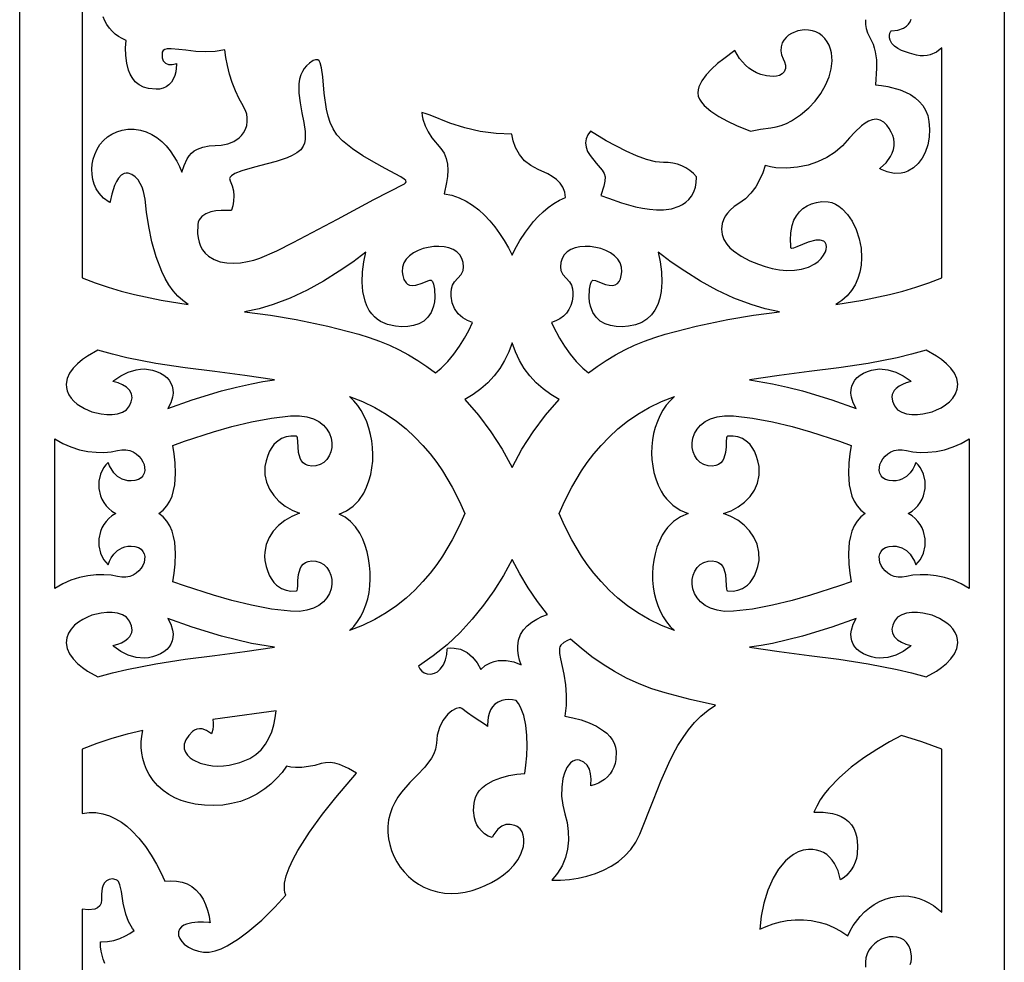
# Model space of a CAD drawing. Extents: x 3 to 206, y 57 to 235.
# Drawn here: x 128 to 145, y 92 to 108 of the extents above; entities that cross this region are included whole.
import ezdxf

# ---------------------------------------------------------------- set-up
doc = ezdxf.new("R2010")
doc.units = 0
doc.layers.add('LAYER_1', color=18, linetype='CONTINUOUS')

msp = doc.modelspace()

# ---------------------------------------------------------------- linework, layer by layer
at = {"layer": 'LAYER_1'}
for points in [[(128.157, 91.88), (128.157, 92.523), (128.157, 96.258), (128.157, 103.624), (128.157, 107.359), (128.157, 108.002), (128.157, 108.645), (128.157, 112.379), (128.157, 116.145), (130.104, 116.145), (130.263, 116.145), (135.801, 116.145), (137.357, 116.145), (142.895, 116.145), (143.054, 116.145), (145.001, 116.145), (145.001, 112.379), (145.001, 108.645), (145.001, 108.002), (145.001, 107.359), (145.001, 103.624), (145.001, 96.258), (145.001, 92.523), (145.001, 91.88)], [(129.224, 109.293), (129.224, 103.972), (129.446, 103.886), (129.669, 103.81), (129.894, 103.744), (130.12, 103.686), (130.577, 103.591), (131.042, 103.516), (130.947, 103.582), (130.86, 103.661), (130.781, 103.752), (130.71, 103.853), (130.645, 103.962), (130.588, 104.079), (130.491, 104.329), (130.418, 104.59), (130.365, 104.85), (130.328, 105.097), (130.306, 105.32), (130.277, 105.451), (130.252, 105.521), (130.22, 105.588), (130.181, 105.65), (130.133, 105.702), (130.078, 105.74), (130.014, 105.762), (129.979, 105.764), (129.943, 105.756), (129.893, 105.727), (129.849, 105.679), (129.811, 105.618), (129.779, 105.549), (129.731, 105.402), (129.706, 105.277), (129.704, 105.258), (129.687, 105.267), (129.592, 105.333), (129.514, 105.419), (129.468, 105.492), (129.433, 105.572), (129.409, 105.655), (129.395, 105.741), (129.392, 105.828), (129.399, 105.915), (129.415, 106.001), (129.44, 106.083), (129.48, 106.172), (129.53, 106.252), (129.59, 106.322), (129.658, 106.382), (129.734, 106.432), (129.818, 106.471), (129.908, 106.497), (130.005, 106.512), (130.117, 106.513), (130.222, 106.498), (130.322, 106.468), (130.417, 106.426), (130.505, 106.37), (130.587, 106.304), (130.662, 106.228), (130.732, 106.143), (130.843, 105.97), (130.892, 105.874), (130.933, 105.779), (130.97, 105.896), (131.024, 106.007), (131.058, 106.057), (131.098, 106.103), (131.144, 106.142), (131.197, 106.174), (131.292, 106.208), (131.396, 106.227), (131.603, 106.242), (131.715, 106.261), (131.82, 106.304), (131.913, 106.368), (131.953, 106.408), (131.988, 106.454), (132.021, 106.515), (132.042, 106.579), (132.051, 106.643), (132.05, 106.707), (132.04, 106.771), (132.021, 106.834), (131.959, 106.956), (131.914, 107.032), (131.848, 107.168), (131.792, 107.31), (131.747, 107.457), (131.711, 107.604), (131.685, 107.738), (131.667, 107.874), (131.502, 107.844), (131.336, 107.835), (131.169, 107.843), (131.002, 107.863), (130.877, 107.88), (130.751, 107.891), (130.678, 107.889), (130.642, 107.879), (130.613, 107.861), (130.596, 107.829), (130.592, 107.794), (130.597, 107.734), (130.614, 107.681), (130.649, 107.641), (130.705, 107.619), (130.764, 107.62), (130.822, 107.634), (130.839, 107.64), (130.84, 107.622), (130.828, 107.497), (130.811, 107.435), (130.788, 107.379), (130.753, 107.32), (130.71, 107.274), (130.662, 107.24), (130.609, 107.215), (130.551, 107.201), (130.49, 107.196), (130.36, 107.208), (130.275, 107.233), (130.2, 107.273), (130.135, 107.327), (130.08, 107.396), (130.046, 107.458), (130.019, 107.523), (129.988, 107.643), (129.972, 107.774), (129.969, 107.908), (129.98, 108.033), (129.911, 108.063), (129.847, 108.099), (129.789, 108.141), (129.737, 108.19), (129.691, 108.244), (129.65, 108.303), (129.616, 108.368), (129.587, 108.438)], [(142.625, 108.387), (142.628, 108.307), (142.64, 108.234), (142.661, 108.165), (142.695, 108.092), (142.755, 107.97), (142.777, 107.908), (142.794, 107.838), (142.812, 107.701), (142.815, 107.556), (142.796, 107.273), (142.901, 107.263), (143.011, 107.245), (143.217, 107.188), (143.309, 107.15), (143.396, 107.105), (143.475, 107.051), (143.546, 106.989), (143.606, 106.919), (143.655, 106.838), (143.691, 106.748), (143.712, 106.648), (143.721, 106.513), (143.714, 106.377), (143.691, 106.244), (143.648, 106.116), (143.596, 106.017), (143.53, 105.927), (143.449, 105.851), (143.353, 105.795), (143.294, 105.773), (143.234, 105.76), (143.115, 105.758), (142.996, 105.783), (142.883, 105.831), (142.863, 105.841), (142.881, 105.854), (142.977, 105.941), (143.054, 106.045), (143.084, 106.106), (143.105, 106.166), (143.116, 106.227), (143.117, 106.287), (143.109, 106.347), (143.093, 106.406), (143.067, 106.465), (143.033, 106.524), (142.99, 106.582), (142.938, 106.633), (142.877, 106.669), (142.806, 106.684), (142.743, 106.676), (142.68, 106.652), (142.618, 106.616), (142.557, 106.57), (142.445, 106.466), (142.355, 106.368), (142.231, 106.232), (142.106, 106.12), (141.962, 106.028), (141.806, 105.955), (141.647, 105.901), (141.465, 105.862), (141.278, 105.846), (141.091, 105.856), (140.999, 105.871), (140.909, 105.894), (140.868, 105.768), (140.815, 105.648), (140.748, 105.53), (140.667, 105.419), (140.572, 105.323), (140.46, 105.245), (140.382, 105.193), (140.311, 105.131), (140.266, 105.08), (140.228, 105.024), (140.196, 104.963), (140.174, 104.899), (140.162, 104.804), (140.173, 104.713), (140.205, 104.627), (140.256, 104.547), (140.308, 104.488), (140.367, 104.434), (140.502, 104.34), (140.649, 104.263), (140.796, 104.203), (140.911, 104.164), (141.032, 104.132), (141.157, 104.109), (141.283, 104.098), (141.409, 104.101), (141.532, 104.119), (141.65, 104.156), (141.76, 104.213), (141.816, 104.254), (141.866, 104.302), (141.909, 104.357), (141.942, 104.417), (141.954, 104.457), (141.96, 104.5), (141.955, 104.543), (141.935, 104.579), (141.913, 104.598), (141.851, 104.619), (141.779, 104.617), (141.644, 104.583), (141.452, 104.502), (141.395, 104.477), (141.362, 104.471), (141.353, 104.476), (141.351, 104.489), (141.349, 104.529), (141.344, 104.617), (141.349, 104.743), (141.371, 104.867), (141.402, 104.957), (141.444, 105.034), (141.496, 105.1), (141.557, 105.156), (141.627, 105.201), (141.704, 105.236), (141.79, 105.261), (141.882, 105.276), (141.986, 105.274), (142.052, 105.258), (142.114, 105.232), (142.172, 105.197), (142.226, 105.155), (142.32, 105.055), (142.396, 104.944), (142.468, 104.798), (142.52, 104.641), (142.551, 104.478), (142.56, 104.316), (142.552, 104.191), (142.531, 104.071), (142.496, 103.958), (142.448, 103.851), (142.386, 103.753), (142.31, 103.664), (142.221, 103.585), (142.118, 103.517), (142.583, 103.591), (143.039, 103.686), (143.265, 103.744), (143.489, 103.811), (143.712, 103.886), (143.934, 103.972), (143.934, 107.906), (143.839, 107.834), (143.734, 107.787), (143.679, 107.774), (143.621, 107.768), (143.561, 107.77), (143.499, 107.78), (143.377, 107.812), (143.242, 107.862), (143.179, 107.896), (143.122, 107.935), (143.077, 107.981), (143.046, 108.035), (143.036, 108.074), (143.034, 108.115), (143.042, 108.156), (143.059, 108.192), (143.063, 108.198), (143.071, 108.198), (143.178, 108.21), (143.279, 108.244), (143.327, 108.275), (143.363, 108.311), (143.389, 108.351), (143.406, 108.396)], [(129.616, 92.247), (129.587, 92.317), (129.551, 92.457), (129.541, 92.532), (129.539, 92.602), (129.54, 92.614), (129.553, 92.614), (129.66, 92.621), (129.765, 92.641), (129.868, 92.673), (129.967, 92.716), (130.043, 92.757), (130.116, 92.808), (130.086, 92.845), (130.019, 92.961), (129.973, 93.087), (129.929, 93.279), (129.897, 93.474), (129.871, 93.588), (129.845, 93.645), (129.828, 93.666), (129.807, 93.679), (129.747, 93.692), (129.686, 93.684), (129.643, 93.662), (129.61, 93.627), (129.585, 93.584), (129.569, 93.536), (129.554, 93.431), (129.555, 93.336), (129.55, 93.275), (129.528, 93.229), (129.491, 93.198), (129.444, 93.177), (129.333, 93.164), (129.224, 93.172), (129.224, 87.851)], [(143.389, 92.23), (143.406, 92.275), (143.413, 92.323), (143.414, 92.373), (143.395, 92.479), (143.367, 92.55), (143.328, 92.606), (143.28, 92.65), (143.225, 92.68), (143.164, 92.698), (143.099, 92.704), (143.033, 92.7), (142.966, 92.685), (142.9, 92.66), (142.837, 92.626), (142.779, 92.584), (142.728, 92.533), (142.686, 92.476), (142.653, 92.412), (142.632, 92.342), (142.625, 92.266), (142.628, 92.185)]]:
    msp.add_lwpolyline(points, dxfattribs=at)
for points in [[(140.659, 106.478), (140.831, 106.513), (141.004, 106.538), (141.096, 106.554), (141.186, 106.58), (141.274, 106.614), (141.358, 106.655), (141.517, 106.757), (141.658, 106.879), (141.766, 106.996), (141.861, 107.125), (141.941, 107.265), (142.003, 107.411), (142.039, 107.544), (142.055, 107.681), (142.045, 107.818), (142.03, 107.885), (142.005, 107.95), (141.973, 108.011), (141.933, 108.064), (141.887, 108.11), (141.836, 108.148), (141.779, 108.177), (141.718, 108.197), (141.652, 108.209), (141.583, 108.211), (141.47, 108.194), (141.361, 108.151), (141.311, 108.12), (141.267, 108.083), (141.23, 108.039), (141.201, 107.989), (141.181, 107.921), (141.178, 107.852), (141.192, 107.784), (141.22, 107.719), (141.243, 107.666), (141.257, 107.608), (141.256, 107.551), (141.233, 107.497), (141.198, 107.46), (141.153, 107.435), (141.102, 107.42), (141.047, 107.415), (140.934, 107.424), (140.835, 107.45), (140.763, 107.48), (140.695, 107.517), (140.632, 107.56), (140.573, 107.61), (140.471, 107.725), (140.392, 107.859), (140.202, 107.72), (140.097, 107.635), (139.994, 107.542), (139.901, 107.443), (139.826, 107.341), (139.775, 107.238), (139.761, 107.186), (139.756, 107.135), (139.764, 107.081), (139.785, 107.027), (139.819, 106.974), (139.864, 106.922), (139.979, 106.822), (140.118, 106.731), (140.268, 106.649), (140.417, 106.578)], [(131.202, 104.882), (131.2, 104.73), (131.208, 104.656), (131.225, 104.584), (131.25, 104.515), (131.285, 104.451), (131.331, 104.392), (131.389, 104.34), (131.483, 104.284), (131.588, 104.247), (131.7, 104.228), (131.817, 104.223), (131.936, 104.231), (132.052, 104.25), (132.163, 104.277), (132.265, 104.311), (132.555, 104.435), (132.837, 104.576), (133.591, 104.975), (134.217, 105.312), (134.739, 105.582), (134.759, 105.594), (134.771, 105.612), (134.761, 105.636), (134.733, 105.662), (134.678, 105.7), (134.41, 105.844), (134.218, 105.948), (134.03, 106.058), (133.849, 106.18), (133.678, 106.316), (133.583, 106.419), (133.52, 106.519), (133.47, 106.626), (133.432, 106.739), (133.404, 106.855), (133.364, 107.13), (133.341, 107.408), (133.322, 107.566), (133.298, 107.65), (133.28, 107.681), (133.257, 107.7), (133.22, 107.703), (133.18, 107.689), (133.113, 107.643), (133.066, 107.6), (133.026, 107.553), (132.993, 107.5), (132.967, 107.443), (132.945, 107.369), (132.933, 107.292), (132.932, 107.131), (132.953, 106.963), (132.986, 106.794), (133.018, 106.63), (133.04, 106.477), (133.04, 106.339), (133.029, 106.278), (133.008, 106.222), (132.965, 106.163), (132.9, 106.111), (132.821, 106.065), (132.731, 106.026), (132.547, 105.963), (132.392, 105.922), (132.172, 105.866), (131.955, 105.803), (131.836, 105.755), (131.778, 105.717), (131.759, 105.694), (131.749, 105.67), (131.756, 105.63), (131.79, 105.547), (131.812, 105.461), (131.821, 105.372), (131.817, 105.282), (131.803, 105.206), (131.778, 105.132), (131.774, 105.124), (131.765, 105.125), (131.606, 105.126), (131.515, 105.117), (131.426, 105.098), (131.344, 105.068), (131.275, 105.023), (131.226, 104.962), (131.21, 104.924)], [(136.579, 104.359), (136.628, 104.457), (136.713, 104.609), (136.808, 104.754), (136.948, 104.935), (137.027, 105.021), (137.11, 105.102), (137.199, 105.176), (137.293, 105.243), (137.392, 105.301), (137.497, 105.348), (137.482, 105.439), (137.449, 105.52), (137.401, 105.59), (137.339, 105.652), (137.268, 105.706), (137.191, 105.753), (137.028, 105.827), (136.903, 105.891), (136.795, 105.975), (136.707, 106.079), (136.638, 106.202), (136.599, 106.313), (136.578, 106.431), (136.306, 106.44), (136.037, 106.477), (135.772, 106.537), (135.513, 106.619), (135.18, 106.752), (135.11, 106.779), (135.039, 106.798), (135.04, 106.743), (135.052, 106.683), (135.091, 106.574), (135.144, 106.469), (135.209, 106.368), (135.359, 106.184), (135.416, 106.105), (135.453, 106.014), (135.473, 105.916), (135.48, 105.812), (135.475, 105.706), (135.461, 105.601), (135.418, 105.409), (135.55, 105.384), (135.675, 105.342), (135.794, 105.285), (135.906, 105.215), (136.011, 105.134), (136.11, 105.043), (136.201, 104.945), (136.285, 104.843), (136.366, 104.731), (136.445, 104.61), (136.517, 104.485)], [(138.097, 105.38), (138.23, 105.336), (138.453, 105.255), (138.69, 105.188), (138.811, 105.162), (138.932, 105.144), (139.052, 105.135), (139.169, 105.137), (139.306, 105.155), (139.437, 105.197), (139.498, 105.228), (139.554, 105.266), (139.604, 105.313), (139.648, 105.368), (139.689, 105.442), (139.717, 105.521), (139.732, 105.604), (139.737, 105.688), (139.737, 105.697), (139.683, 105.756), (139.622, 105.808), (139.555, 105.852), (139.484, 105.888), (139.409, 105.916), (139.331, 105.935), (139.252, 105.945), (139.172, 105.945), (139.036, 105.956), (138.879, 105.995), (138.708, 106.058), (138.531, 106.137), (138.191, 106.316), (137.922, 106.48), (137.879, 106.418), (137.85, 106.351), (137.838, 106.28), (137.846, 106.205), (137.873, 106.133), (137.915, 106.065), (138.02, 105.935), (138.119, 105.815), (138.153, 105.757), (138.17, 105.701), (138.168, 105.623), (138.152, 105.54)], [(132.005, 103.392), (132.446, 103.331), (132.886, 103.258), (133.426, 103.147), (133.96, 103.009), (134.137, 102.954), (134.311, 102.89), (134.481, 102.819), (134.647, 102.74), (134.809, 102.653), (134.967, 102.558), (135.121, 102.456), (135.27, 102.346), (135.365, 102.425), (135.481, 102.542), (135.586, 102.669), (135.682, 102.804), (135.768, 102.943), (135.84, 103.074), (135.904, 103.209), (135.817, 103.241), (135.739, 103.286), (135.656, 103.359), (135.595, 103.447), (135.556, 103.546), (135.538, 103.656), (135.536, 103.721), (135.544, 103.784), (135.563, 103.844), (135.594, 103.901), (135.653, 103.967), (135.711, 104.031), (135.744, 104.095), (135.751, 104.163), (135.741, 104.232), (135.721, 104.301), (135.687, 104.364), (135.638, 104.416), (135.575, 104.456), (135.501, 104.485), (135.418, 104.503), (135.33, 104.51), (135.239, 104.506), (135.147, 104.493), (135.057, 104.471), (134.972, 104.439), (134.894, 104.398), (134.825, 104.349), (134.769, 104.292), (134.728, 104.228), (134.704, 104.156), (134.701, 104.077), (134.71, 104.01), (134.731, 103.942), (134.768, 103.885), (134.794, 103.864), (134.825, 103.849), (134.877, 103.842), (134.932, 103.847), (135.042, 103.882), (135.137, 103.921), (135.173, 103.933), (135.198, 103.933), (135.221, 103.909), (135.237, 103.863), (135.254, 103.779), (135.26, 103.633), (135.252, 103.559), (135.237, 103.488), (135.196, 103.382), (135.14, 103.298), (135.07, 103.233), (134.988, 103.186), (134.896, 103.155), (134.797, 103.139), (134.693, 103.136), (134.585, 103.145), (134.45, 103.174), (134.329, 103.228), (134.275, 103.264), (134.224, 103.307), (134.179, 103.357), (134.138, 103.415), (134.098, 103.491), (134.066, 103.572), (134.029, 103.74), (134.017, 103.9), (134.022, 104.073), (134.043, 104.247), (134.076, 104.41), (133.854, 104.241), (133.625, 104.085), (133.356, 103.917), (133.075, 103.763), (132.786, 103.627), (132.491, 103.514), (132.251, 103.443)], [(141.153, 103.392), (140.908, 103.443), (140.668, 103.514), (140.372, 103.627), (140.083, 103.763), (139.802, 103.917), (139.533, 104.085), (139.304, 104.241), (139.081, 104.41), (139.115, 104.247), (139.136, 104.073), (139.141, 103.9), (139.129, 103.74), (139.106, 103.624), (139.072, 103.517), (139.024, 103.421), (138.963, 103.338), (138.888, 103.267), (138.798, 103.211), (138.693, 103.17), (138.573, 103.145), (138.465, 103.136), (138.361, 103.139), (138.262, 103.155), (138.17, 103.186), (138.089, 103.233), (138.018, 103.298), (137.962, 103.382), (137.921, 103.488), (137.906, 103.559), (137.898, 103.633), (137.904, 103.779), (137.921, 103.863), (137.937, 103.909), (137.96, 103.933), (138.005, 103.927), (138.049, 103.91), (138.179, 103.859), (138.243, 103.845), (138.298, 103.843), (138.344, 103.854), (138.381, 103.877), (138.41, 103.911), (138.433, 103.956), (138.448, 104.011), (138.457, 104.077), (138.453, 104.156), (138.43, 104.228), (138.388, 104.292), (138.332, 104.349), (138.264, 104.398), (138.186, 104.439), (138.101, 104.471), (138.011, 104.493), (137.919, 104.506), (137.828, 104.51), (137.74, 104.503), (137.657, 104.485), (137.583, 104.456), (137.52, 104.416), (137.471, 104.364), (137.437, 104.301), (137.417, 104.232), (137.407, 104.163), (137.414, 104.095), (137.446, 104.031), (137.505, 103.967), (137.564, 103.901), (137.595, 103.844), (137.614, 103.784), (137.621, 103.721), (137.62, 103.656), (137.609, 103.574), (137.586, 103.498), (137.553, 103.43), (137.511, 103.369), (137.459, 103.316), (137.399, 103.272), (137.331, 103.237), (137.255, 103.21), (137.284, 103.144), (137.39, 102.943), (137.476, 102.804), (137.572, 102.669), (137.677, 102.542), (137.793, 102.426), (137.888, 102.346), (138.037, 102.456), (138.191, 102.558), (138.349, 102.653), (138.511, 102.74), (138.677, 102.819), (138.847, 102.89), (139.021, 102.954), (139.198, 103.009), (139.732, 103.147), (140.272, 103.258), (140.712, 103.331)], [(137.387, 101.892), (137.243, 101.976), (137.111, 102.071), (136.991, 102.178), (136.884, 102.295), (136.789, 102.422), (136.706, 102.56), (136.636, 102.706), (136.579, 102.862), (136.522, 102.706), (136.452, 102.56), (136.369, 102.422), (136.274, 102.295), (136.167, 102.178), (136.047, 102.071), (135.915, 101.976), (135.771, 101.892), (136.004, 101.625), (136.217, 101.34), (136.409, 101.041), (136.579, 100.729), (136.749, 101.041), (136.941, 101.34), (137.154, 101.625)], [(129.495, 102.733), (129.319, 102.634), (129.23, 102.573), (129.145, 102.503), (129.071, 102.426), (129.011, 102.342), (128.971, 102.251), (128.954, 102.152), (128.957, 102.094), (128.971, 102.037), (128.999, 101.973), (129.037, 101.914), (129.085, 101.861), (129.14, 101.814), (129.263, 101.737), (129.392, 101.683), (129.553, 101.644), (129.645, 101.633), (129.739, 101.633), (129.83, 101.645), (129.913, 101.672), (129.983, 101.716), (130.036, 101.781), (130.066, 101.849), (130.079, 101.918), (130.07, 101.987), (130.034, 102.052), (129.982, 102.101), (129.916, 102.142), (129.844, 102.174), (129.775, 102.193), (129.748, 102.199), (129.769, 102.216), (129.885, 102.298), (130.012, 102.361), (130.152, 102.401), (130.222, 102.411), (130.292, 102.413), (130.362, 102.407), (130.431, 102.393), (130.499, 102.371), (130.567, 102.34), (130.624, 102.305), (130.673, 102.266), (130.713, 102.222), (130.745, 102.173), (130.767, 102.12), (130.779, 102.063), (130.781, 102), (130.772, 101.934), (130.74, 101.834), (130.69, 101.735), (131.105, 101.883), (131.61, 102.037), (131.866, 102.103), (132.123, 102.161), (132.319, 102.197), (132.517, 102.227), (132.007, 102.303), (131.496, 102.368), (130.99, 102.434), (130.488, 102.509), (129.99, 102.606), (129.743, 102.665)], [(143.663, 102.733), (143.415, 102.665), (143.168, 102.606), (142.67, 102.509), (142.169, 102.434), (141.662, 102.368), (141.151, 102.303), (140.641, 102.227), (141.035, 102.161), (141.292, 102.103), (141.548, 102.037), (142.053, 101.883), (142.468, 101.735), (142.417, 101.834), (142.386, 101.934), (142.377, 102), (142.379, 102.063), (142.391, 102.12), (142.413, 102.173), (142.445, 102.222), (142.485, 102.266), (142.535, 102.305), (142.592, 102.34), (142.659, 102.371), (142.727, 102.393), (142.796, 102.407), (142.866, 102.413), (143.006, 102.401), (143.146, 102.361), (143.273, 102.298), (143.389, 102.216), (143.409, 102.199), (143.383, 102.193), (143.322, 102.176), (143.259, 102.15), (143.2, 102.118), (143.15, 102.079), (143.119, 102.046), (143.098, 102.011), (143.084, 101.975), (143.079, 101.938), (143.088, 101.86), (143.122, 101.781), (143.175, 101.716), (143.245, 101.672), (143.328, 101.645), (143.419, 101.633), (143.513, 101.633), (143.605, 101.644), (143.766, 101.683), (143.843, 101.713), (143.921, 101.751), (143.995, 101.798), (144.063, 101.853), (144.122, 101.916), (144.167, 101.987), (144.195, 102.066), (144.204, 102.152), (144.187, 102.251), (144.147, 102.342), (144.087, 102.426), (144.013, 102.503), (143.928, 102.573), (143.839, 102.634)], [(135.77, 99.941), (135.683, 99.737), (135.558, 99.489), (135.391, 99.212), (135.291, 99.067), (135.179, 98.921), (135.054, 98.776), (134.917, 98.633), (134.767, 98.495), (134.603, 98.363), (134.424, 98.24), (134.232, 98.127), (134.024, 98.026), (133.8, 97.94), (133.872, 98.011), (133.936, 98.092), (133.992, 98.18), (134.04, 98.275), (134.079, 98.377), (134.11, 98.483), (134.134, 98.593), (134.148, 98.707), (134.155, 98.822), (134.154, 98.938), (134.144, 99.055), (134.126, 99.171), (134.101, 99.285), (134.067, 99.396), (134.025, 99.503), (133.974, 99.605), (133.903, 99.715), (133.819, 99.805), (133.725, 99.878), (133.622, 99.933), (133.746, 99.989), (133.859, 100.066), (133.959, 100.166), (134.042, 100.29), (134.091, 100.392), (134.131, 100.499), (134.162, 100.61), (134.183, 100.723), (134.196, 100.837), (134.2, 100.953), (134.195, 101.068), (134.182, 101.182), (134.161, 101.294), (134.132, 101.403), (134.095, 101.508), (134.05, 101.609), (133.998, 101.703), (133.939, 101.791), (133.873, 101.871), (133.8, 101.942), (134.024, 101.856), (134.232, 101.755), (134.424, 101.642), (134.603, 101.519), (134.767, 101.387), (134.917, 101.249), (135.054, 101.106), (135.179, 100.96), (135.291, 100.814), (135.391, 100.67), (135.558, 100.393), (135.683, 100.144)], [(139.592, 99.944), (139.462, 99.887), (139.343, 99.807), (139.238, 99.702), (139.191, 99.64), (139.15, 99.572), (139.1, 99.47), (139.059, 99.363), (139.027, 99.254), (139.003, 99.142), (138.988, 99.029), (138.981, 98.915), (138.983, 98.802), (138.993, 98.69), (139.011, 98.58), (139.037, 98.472), (139.071, 98.369), (139.113, 98.27), (139.163, 98.177), (139.22, 98.09), (139.285, 98.011), (139.358, 97.94), (139.134, 98.026), (138.926, 98.127), (138.734, 98.24), (138.555, 98.363), (138.391, 98.495), (138.241, 98.633), (138.103, 98.776), (137.979, 98.921), (137.867, 99.067), (137.767, 99.212), (137.6, 99.489), (137.475, 99.737), (137.388, 99.941), (137.475, 100.144), (137.6, 100.393), (137.767, 100.67), (137.867, 100.814), (137.979, 100.96), (138.103, 101.106), (138.241, 101.249), (138.391, 101.387), (138.555, 101.519), (138.734, 101.642), (138.926, 101.755), (139.134, 101.856), (139.358, 101.942), (139.285, 101.871), (139.219, 101.792), (139.161, 101.706), (139.11, 101.614), (139.066, 101.516), (139.03, 101.414), (139.002, 101.308), (138.983, 101.199), (138.971, 101.088), (138.967, 100.976), (138.972, 100.863), (138.986, 100.751), (139.008, 100.64), (139.04, 100.532), (139.08, 100.426), (139.13, 100.324), (139.172, 100.254), (139.22, 100.19), (139.33, 100.083), (139.455, 100.001)], [(132.943, 99.946), (132.813, 99.893), (132.693, 99.823), (132.586, 99.739), (132.495, 99.641), (132.423, 99.531), (132.373, 99.41), (132.349, 99.279), (132.347, 99.21), (132.353, 99.139), (132.374, 99.037), (132.401, 98.95), (132.433, 98.875), (132.468, 98.812), (132.507, 98.76), (132.548, 98.718), (132.633, 98.659), (132.718, 98.628), (132.794, 98.616), (132.893, 98.619), (132.903, 98.627), (132.91, 98.646), (132.914, 98.71), (132.917, 98.798), (132.927, 98.898), (132.953, 98.994), (132.975, 99.036), (133.005, 99.073), (133.044, 99.102), (133.092, 99.121), (133.152, 99.13), (133.224, 99.125), (133.297, 99.105), (133.36, 99.069), (133.412, 99.018), (133.452, 98.957), (133.48, 98.887), (133.495, 98.812), (133.496, 98.732), (133.483, 98.651), (133.455, 98.572), (133.412, 98.497), (133.353, 98.428), (133.277, 98.368), (133.183, 98.32), (133.072, 98.286), (132.941, 98.268), (132.792, 98.269), (132.462, 98.308), (132.121, 98.373), (131.785, 98.454), (131.472, 98.543), (130.979, 98.702), (130.775, 98.775), (130.8, 98.922), (130.817, 99.075), (130.823, 99.257), (130.809, 99.451), (130.79, 99.548), (130.763, 99.642), (130.725, 99.73), (130.676, 99.811), (130.613, 99.882), (130.537, 99.941), (130.613, 100), (130.676, 100.071), (130.725, 100.152), (130.763, 100.24), (130.79, 100.334), (130.809, 100.43), (130.823, 100.625), (130.817, 100.807), (130.8, 100.96), (130.775, 101.107), (130.979, 101.18), (131.472, 101.339), (131.785, 101.428), (132.121, 101.509), (132.462, 101.574), (132.792, 101.613), (132.941, 101.614), (133.072, 101.596), (133.183, 101.562), (133.277, 101.514), (133.353, 101.454), (133.412, 101.385), (133.455, 101.31), (133.483, 101.23), (133.496, 101.15), (133.495, 101.07), (133.48, 100.994), (133.452, 100.925), (133.412, 100.863), (133.36, 100.813), (133.297, 100.777), (133.224, 100.757), (133.152, 100.752), (133.092, 100.761), (133.044, 100.78), (133.005, 100.809), (132.975, 100.846), (132.953, 100.888), (132.927, 100.984), (132.914, 101.172), (132.91, 101.236), (132.903, 101.255), (132.893, 101.262), (132.794, 101.266), (132.718, 101.254), (132.633, 101.223), (132.548, 101.164), (132.507, 101.122), (132.468, 101.07), (132.433, 101.007), (132.401, 100.932), (132.374, 100.845), (132.353, 100.743), (132.353, 100.605), (132.38, 100.475), (132.431, 100.356), (132.503, 100.248), (132.593, 100.152), (132.698, 100.069), (132.816, 100)], [(142.621, 99.941), (142.545, 99.882), (142.482, 99.811), (142.433, 99.73), (142.395, 99.642), (142.368, 99.548), (142.349, 99.451), (142.335, 99.257), (142.341, 99.075), (142.358, 98.922), (142.383, 98.775), (142.179, 98.702), (141.686, 98.543), (141.373, 98.454), (141.037, 98.373), (140.696, 98.308), (140.366, 98.269), (140.216, 98.268), (140.086, 98.286), (139.975, 98.32), (139.881, 98.368), (139.805, 98.428), (139.745, 98.497), (139.702, 98.572), (139.674, 98.651), (139.662, 98.732), (139.663, 98.812), (139.678, 98.887), (139.706, 98.957), (139.746, 99.018), (139.798, 99.069), (139.861, 99.105), (139.934, 99.125), (140.006, 99.13), (140.066, 99.121), (140.114, 99.102), (140.153, 99.073), (140.183, 99.036), (140.205, 98.994), (140.231, 98.898), (140.244, 98.71), (140.248, 98.646), (140.255, 98.627), (140.265, 98.619), (140.364, 98.616), (140.44, 98.628), (140.524, 98.659), (140.61, 98.718), (140.651, 98.76), (140.69, 98.812), (140.725, 98.875), (140.757, 98.95), (140.784, 99.037), (140.805, 99.139), (140.801, 99.283), (140.771, 99.416), (140.717, 99.538), (140.643, 99.647), (140.55, 99.743), (140.443, 99.825), (140.323, 99.891), (140.195, 99.941), (140.327, 99.989), (140.449, 100.054), (140.559, 100.134), (140.653, 100.23), (140.727, 100.339), (140.78, 100.462), (140.806, 100.597), (140.809, 100.669), (140.805, 100.743), (140.784, 100.845), (140.757, 100.932), (140.725, 101.007), (140.69, 101.07), (140.651, 101.122), (140.61, 101.164), (140.524, 101.223), (140.44, 101.254), (140.364, 101.266), (140.265, 101.262), (140.255, 101.255), (140.248, 101.236), (140.244, 101.172), (140.241, 101.083), (140.231, 100.984), (140.205, 100.888), (140.183, 100.846), (140.153, 100.809), (140.114, 100.78), (140.066, 100.761), (140.006, 100.752), (139.934, 100.757), (139.861, 100.777), (139.798, 100.813), (139.746, 100.863), (139.706, 100.925), (139.678, 100.994), (139.663, 101.07), (139.662, 101.15), (139.674, 101.23), (139.702, 101.31), (139.745, 101.385), (139.805, 101.454), (139.881, 101.514), (139.975, 101.562), (140.086, 101.596), (140.216, 101.614), (140.366, 101.613), (140.696, 101.574), (141.037, 101.509), (141.373, 101.428), (141.686, 101.339), (142.179, 101.18), (142.383, 101.107), (142.358, 100.96), (142.341, 100.807), (142.335, 100.625), (142.349, 100.43), (142.368, 100.334), (142.395, 100.24), (142.433, 100.152), (142.482, 100.071), (142.545, 100)], [(128.76, 98.661), (128.76, 101.221), (128.893, 101.141), (129.033, 101.079), (129.178, 101.033), (129.323, 101.004), (129.464, 100.988), (129.598, 100.987), (129.722, 100.997), (129.831, 101.019), (129.905, 101.032), (129.975, 101.031), (130.039, 101.017), (130.098, 100.994), (130.15, 100.961), (130.196, 100.922), (130.234, 100.877), (130.263, 100.828), (130.284, 100.778), (130.295, 100.726), (130.296, 100.677), (130.287, 100.63), (130.266, 100.588), (130.233, 100.552), (130.187, 100.524), (130.128, 100.506), (130.065, 100.498), (130.008, 100.5), (129.909, 100.526), (129.83, 100.574), (129.769, 100.635), (129.694, 100.757), (129.669, 100.816), (129.628, 100.773), (129.593, 100.725), (129.54, 100.616), (129.513, 100.496), (129.511, 100.371), (129.538, 100.246), (129.562, 100.186), (129.594, 100.129), (129.634, 100.075), (129.681, 100.025), (129.736, 99.98), (129.799, 99.941), (129.736, 99.902), (129.681, 99.857), (129.634, 99.807), (129.594, 99.753), (129.562, 99.696), (129.538, 99.636), (129.511, 99.511), (129.513, 99.386), (129.54, 99.266), (129.593, 99.157), (129.628, 99.109), (129.669, 99.066), (129.694, 99.125), (129.724, 99.183), (129.769, 99.247), (129.83, 99.308), (129.909, 99.356), (129.956, 99.373), (130.008, 99.382), (130.065, 99.383), (130.128, 99.376), (130.187, 99.358), (130.233, 99.33), (130.266, 99.294), (130.287, 99.252), (130.296, 99.205), (130.295, 99.155), (130.284, 99.104), (130.263, 99.054), (130.234, 99.005), (130.196, 98.96), (130.15, 98.921), (130.098, 98.888), (130.039, 98.865), (129.975, 98.851), (129.905, 98.85), (129.831, 98.863), (129.722, 98.885), (129.598, 98.895), (129.464, 98.893), (129.323, 98.878), (129.178, 98.848), (129.033, 98.803), (128.893, 98.741)], [(144.398, 101.221), (144.398, 98.661), (144.265, 98.741), (144.125, 98.803), (143.98, 98.848), (143.835, 98.878), (143.694, 98.893), (143.56, 98.895), (143.436, 98.885), (143.327, 98.863), (143.253, 98.85), (143.183, 98.851), (143.119, 98.865), (143.06, 98.888), (143.008, 98.921), (142.962, 98.96), (142.924, 99.005), (142.895, 99.054), (142.874, 99.104), (142.863, 99.155), (142.861, 99.205), (142.871, 99.252), (142.892, 99.294), (142.925, 99.33), (142.971, 99.358), (143.03, 99.376), (143.092, 99.383), (143.15, 99.382), (143.249, 99.356), (143.328, 99.308), (143.389, 99.247), (143.464, 99.125), (143.488, 99.066), (143.53, 99.109), (143.565, 99.157), (143.618, 99.266), (143.645, 99.386), (143.647, 99.511), (143.62, 99.636), (143.596, 99.696), (143.564, 99.753), (143.524, 99.807), (143.477, 99.857), (143.422, 99.902), (143.359, 99.941), (143.422, 99.98), (143.477, 100.025), (143.524, 100.075), (143.564, 100.129), (143.596, 100.186), (143.62, 100.246), (143.647, 100.371), (143.645, 100.496), (143.618, 100.616), (143.565, 100.725), (143.53, 100.773), (143.488, 100.816), (143.464, 100.757), (143.434, 100.699), (143.389, 100.635), (143.328, 100.574), (143.249, 100.526), (143.202, 100.509), (143.15, 100.5), (143.092, 100.498), (143.03, 100.506), (142.971, 100.524), (142.925, 100.552), (142.892, 100.588), (142.871, 100.63), (142.861, 100.677), (142.863, 100.726), (142.874, 100.778), (142.895, 100.828), (142.924, 100.877), (142.962, 100.922), (143.008, 100.961), (143.06, 100.994), (143.119, 101.017), (143.183, 101.031), (143.253, 101.032), (143.327, 101.019), (143.436, 100.997), (143.56, 100.987), (143.694, 100.988), (143.835, 101.004), (143.98, 101.033), (144.125, 101.079), (144.265, 101.141)], [(134.977, 97.33), (135.003, 97.284), (135.037, 97.245), (135.079, 97.215), (135.129, 97.197), (135.192, 97.194), (135.251, 97.208), (135.305, 97.236), (135.352, 97.277), (135.407, 97.352), (135.444, 97.439), (135.464, 97.531), (135.472, 97.624), (135.473, 97.635), (135.483, 97.637), (135.534, 97.643), (135.591, 97.641), (135.696, 97.62), (135.756, 97.595), (135.811, 97.564), (135.906, 97.484), (135.983, 97.385), (136.043, 97.272), (136.122, 97.341), (136.211, 97.39), (136.276, 97.412), (136.343, 97.426), (136.477, 97.427), (136.61, 97.402), (136.738, 97.355), (136.709, 97.431), (136.689, 97.513), (136.678, 97.596), (136.676, 97.673), (136.693, 97.777), (136.727, 97.87), (136.777, 97.952), (136.841, 98.023), (136.917, 98.084), (137.001, 98.137), (137.091, 98.181), (137.186, 98.217), (137.015, 98.438), (136.857, 98.668), (136.711, 98.907), (136.579, 99.152), (136.433, 98.882), (136.271, 98.621), (136.093, 98.371), (135.9, 98.133), (135.692, 97.908), (135.468, 97.698), (135.23, 97.505)], [(132.517, 97.655), (132.123, 97.721), (131.866, 97.779), (131.61, 97.845), (131.105, 97.999), (130.69, 98.146), (130.74, 98.048), (130.772, 97.948), (130.781, 97.881), (130.779, 97.819), (130.767, 97.762), (130.745, 97.709), (130.713, 97.66), (130.673, 97.616), (130.624, 97.577), (130.567, 97.542), (130.499, 97.511), (130.431, 97.489), (130.362, 97.475), (130.292, 97.469), (130.152, 97.48), (130.012, 97.521), (129.885, 97.583), (129.769, 97.665), (129.748, 97.683), (129.775, 97.689), (129.836, 97.706), (129.899, 97.731), (129.958, 97.764), (130.008, 97.802), (130.039, 97.836), (130.06, 97.871), (130.073, 97.907), (130.079, 97.944), (130.07, 98.021), (130.036, 98.101), (129.983, 98.166), (129.913, 98.21), (129.83, 98.237), (129.739, 98.249), (129.645, 98.249), (129.553, 98.239), (129.392, 98.2), (129.315, 98.17), (129.237, 98.131), (129.163, 98.084), (129.095, 98.029), (129.036, 97.966), (128.991, 97.895), (128.963, 97.816), (128.954, 97.73), (128.971, 97.632), (129.011, 97.54), (129.071, 97.456), (129.145, 97.378), (129.23, 97.309), (129.319, 97.247), (129.495, 97.149), (129.743, 97.217), (129.99, 97.276), (130.488, 97.372), (130.99, 97.448), (131.496, 97.513), (132.007, 97.579)], [(140.641, 97.655), (141.151, 97.579), (141.662, 97.513), (142.169, 97.448), (142.67, 97.372), (143.168, 97.276), (143.415, 97.217), (143.663, 97.149), (143.839, 97.247), (143.928, 97.309), (144.013, 97.378), (144.087, 97.456), (144.147, 97.54), (144.187, 97.632), (144.204, 97.73), (144.2, 97.788), (144.187, 97.845), (144.159, 97.909), (144.12, 97.968), (144.073, 98.021), (144.018, 98.068), (143.895, 98.145), (143.766, 98.2), (143.605, 98.239), (143.513, 98.249), (143.419, 98.249), (143.328, 98.237), (143.245, 98.21), (143.175, 98.166), (143.122, 98.101), (143.092, 98.033), (143.079, 97.963), (143.088, 97.895), (143.124, 97.83), (143.176, 97.781), (143.242, 97.74), (143.314, 97.709), (143.383, 97.689), (143.409, 97.683), (143.389, 97.665), (143.273, 97.583), (143.146, 97.521), (143.006, 97.48), (142.936, 97.471), (142.866, 97.469), (142.796, 97.475), (142.727, 97.489), (142.659, 97.511), (142.592, 97.542), (142.535, 97.577), (142.485, 97.616), (142.445, 97.66), (142.413, 97.709), (142.391, 97.762), (142.379, 97.819), (142.377, 97.881), (142.386, 97.948), (142.417, 98.048), (142.468, 98.146), (142.053, 97.999), (141.548, 97.845), (141.292, 97.779), (141.035, 97.721), (140.839, 97.685)], [(137.258, 93.668), (137.409, 93.67), (137.562, 93.683), (137.713, 93.706), (137.858, 93.738), (138.005, 93.783), (138.145, 93.84), (138.277, 93.909), (138.399, 93.991), (138.51, 94.086), (138.61, 94.195), (138.695, 94.319), (138.767, 94.458), (138.998, 95.047), (139.123, 95.361), (139.261, 95.673), (139.336, 95.825), (139.417, 95.971), (139.505, 96.111), (139.599, 96.243), (139.702, 96.366), (139.812, 96.478), (139.932, 96.577), (140.062, 96.663), (139.628, 96.759), (139.198, 96.873), (138.972, 96.945), (138.753, 97.03), (138.54, 97.128), (138.335, 97.237), (138.136, 97.359), (137.944, 97.493), (137.76, 97.638), (137.582, 97.795), (137.526, 97.769), (137.464, 97.733), (137.412, 97.688), (137.396, 97.663), (137.389, 97.636), (137.394, 97.546), (137.411, 97.457), (137.466, 97.194), (137.493, 97.014), (137.507, 96.835), (137.505, 96.656), (137.485, 96.474), (137.622, 96.449), (137.763, 96.411), (137.9, 96.362), (138.024, 96.305), (138.147, 96.227), (138.203, 96.182), (138.252, 96.13), (138.294, 96.074), (138.327, 96.012), (138.349, 95.944), (138.36, 95.87), (138.355, 95.733), (138.342, 95.668), (138.322, 95.605), (138.295, 95.546), (138.259, 95.491), (138.215, 95.44), (138.163, 95.393), (138.059, 95.33), (138.001, 95.305), (137.945, 95.29), (137.926, 95.286), (137.929, 95.305), (137.933, 95.398), (137.924, 95.491), (137.902, 95.569), (137.865, 95.636), (137.81, 95.688), (137.736, 95.721), (137.7, 95.727), (137.663, 95.723), (137.619, 95.706), (137.581, 95.678), (137.519, 95.596), (137.476, 95.499), (137.45, 95.408), (137.429, 95.259), (137.428, 95.105), (137.447, 94.953), (137.482, 94.807), (137.521, 94.657), (137.542, 94.504), (137.545, 94.352), (137.53, 94.202), (137.494, 94.057), (137.437, 93.918), (137.359, 93.788)], [(136.796, 95.496), (136.815, 95.635), (136.83, 95.795), (136.836, 95.968), (136.832, 96.147), (136.813, 96.322), (136.779, 96.485), (136.725, 96.629), (136.69, 96.691), (136.648, 96.745), (136.59, 96.756), (136.526, 96.759), (136.463, 96.754), (136.405, 96.743), (136.34, 96.716), (136.286, 96.679), (136.244, 96.634), (136.212, 96.581), (136.188, 96.522), (136.173, 96.459), (136.162, 96.325), (136.162, 96.301), (136.141, 96.314), (135.915, 96.464), (135.815, 96.533), (135.719, 96.607), (135.698, 96.617), (135.673, 96.618), (135.626, 96.607), (135.549, 96.565), (135.482, 96.508), (135.398, 96.4), (135.338, 96.279), (135.301, 96.148), (135.287, 96.012), (135.273, 95.912), (135.244, 95.833), (135.202, 95.755), (135.088, 95.606), (134.956, 95.468), (134.833, 95.342), (134.688, 95.176), (134.626, 95.089), (134.572, 95), (134.527, 94.905), (134.492, 94.806), (134.468, 94.7), (134.456, 94.587), (134.457, 94.483), (134.468, 94.38), (134.488, 94.279), (134.518, 94.18), (134.559, 94.08), (134.61, 93.985), (134.668, 93.895), (134.735, 93.812), (134.81, 93.735), (134.891, 93.666), (134.979, 93.604), (135.073, 93.552), (135.187, 93.503), (135.304, 93.469), (135.422, 93.448), (135.541, 93.441), (135.66, 93.446), (135.779, 93.463), (135.897, 93.492), (136.014, 93.531), (136.122, 93.577), (136.23, 93.631), (136.335, 93.693), (136.436, 93.763), (136.529, 93.842), (136.612, 93.929), (136.682, 94.026), (136.737, 94.131), (136.773, 94.248), (136.781, 94.312), (136.782, 94.377), (136.772, 94.439), (136.752, 94.497), (136.718, 94.547), (136.67, 94.588), (136.63, 94.607), (136.55, 94.625), (136.474, 94.62), (136.404, 94.593), (136.339, 94.544), (136.269, 94.454), (136.241, 94.403), (136.207, 94.41), (136.174, 94.425), (136.111, 94.464), (136.055, 94.513), (136.013, 94.563), (135.98, 94.617), (135.955, 94.675), (135.937, 94.735), (135.922, 94.86), (135.93, 94.989), (135.942, 95.046), (135.961, 95.099), (135.987, 95.15), (136.02, 95.197), (136.072, 95.253), (136.131, 95.301), (136.264, 95.376), (136.387, 95.423), (136.523, 95.46), (136.662, 95.485)], [(132.546, 96.566), (131.627, 96.442), (131.46, 96.421), (131.468, 96.363), (131.468, 96.305), (131.46, 96.248), (131.444, 96.191), (131.437, 96.172), (131.422, 96.186), (131.355, 96.231), (131.28, 96.257), (131.232, 96.26), (131.188, 96.252), (131.148, 96.235), (131.112, 96.211), (131.049, 96.147), (131, 96.071), (130.973, 95.996), (130.969, 95.957), (130.973, 95.917), (130.993, 95.859), (131.028, 95.809), (131.073, 95.765), (131.126, 95.728), (131.246, 95.673), (131.363, 95.641), (131.455, 95.628), (131.549, 95.623), (131.644, 95.626), (131.738, 95.637), (131.921, 95.682), (132.094, 95.754), (132.199, 95.821), (132.287, 95.902), (132.361, 95.996), (132.421, 96.099), (132.468, 96.21), (132.503, 96.327), (132.529, 96.446)], [(133.918, 95.503), (133.781, 95.582), (133.627, 95.648), (133.547, 95.669), (133.467, 95.681), (133.389, 95.68), (133.313, 95.665), (133.206, 95.634), (133.097, 95.612), (132.986, 95.6), (132.874, 95.598), (132.798, 95.604), (132.722, 95.619), (132.647, 95.512), (132.553, 95.407), (132.451, 95.311), (132.351, 95.231), (132.216, 95.143), (132.076, 95.072), (131.932, 95.018), (131.783, 94.979), (131.631, 94.955), (131.476, 94.947), (131.318, 94.953), (131.159, 94.973), (131.038, 94.999), (130.922, 95.035), (130.812, 95.081), (130.708, 95.138), (130.611, 95.206), (130.522, 95.286), (130.443, 95.377), (130.374, 95.48), (130.329, 95.566), (130.293, 95.656), (130.266, 95.749), (130.247, 95.844), (130.237, 95.94), (130.236, 96.037), (130.244, 96.134), (130.261, 96.229), (129.996, 96.166), (129.735, 96.093), (129.478, 96.008), (129.224, 95.91), (129.224, 94.813), (129.343, 94.829), (129.462, 94.827), (129.579, 94.807), (129.694, 94.771), (129.798, 94.722), (129.897, 94.661), (129.989, 94.592), (130.075, 94.515), (130.196, 94.387), (130.307, 94.247), (130.407, 94.099), (130.497, 93.947), (130.574, 93.802), (130.641, 93.652), (130.744, 93.66), (130.842, 93.656), (130.934, 93.639), (131.02, 93.608), (131.1, 93.563), (131.172, 93.504), (131.237, 93.432), (131.294, 93.344), (131.337, 93.256), (131.372, 93.158), (131.398, 93.056), (131.412, 92.958), (131.413, 92.942), (131.397, 92.944), (131.302, 92.952), (131.202, 92.953), (131.103, 92.943), (131.01, 92.92), (130.965, 92.899), (130.924, 92.871), (130.892, 92.833), (130.874, 92.787), (130.874, 92.727), (130.895, 92.671), (130.929, 92.621), (130.971, 92.578), (131.044, 92.526), (131.127, 92.486), (131.214, 92.458), (131.303, 92.442), (131.4, 92.442), (131.5, 92.462), (131.603, 92.498), (131.706, 92.547), (131.899, 92.665), (132.06, 92.785), (132.297, 92.989), (132.521, 93.208), (132.711, 93.413), (132.695, 93.458), (132.687, 93.508), (132.69, 93.62), (132.717, 93.746), (132.766, 93.882), (132.834, 94.028), (132.916, 94.18), (133.115, 94.493), (133.339, 94.802), (133.563, 95.086)], [(143.243, 96.145), (143.037, 96.034), (142.82, 95.905), (142.599, 95.761), (142.383, 95.601), (142.181, 95.427), (142.001, 95.24), (141.922, 95.142), (141.852, 95.042), (141.791, 94.939), (141.742, 94.833), (141.903, 94.835), (142.059, 94.813), (142.139, 94.79), (142.211, 94.759), (142.277, 94.72), (142.334, 94.674), (142.384, 94.618), (142.424, 94.555), (142.455, 94.482), (142.476, 94.401), (142.492, 94.257), (142.484, 94.114), (142.47, 94.044), (142.448, 93.976), (142.419, 93.911), (142.381, 93.848), (142.306, 93.757), (142.26, 93.716), (142.213, 93.685), (142.196, 93.676), (142.193, 93.695), (142.156, 93.83), (142.095, 93.957), (142.056, 94.014), (142.012, 94.064), (141.963, 94.107), (141.91, 94.142), (141.852, 94.168), (141.79, 94.186), (141.724, 94.196), (141.654, 94.196), (141.561, 94.182), (141.476, 94.153), (141.397, 94.112), (141.324, 94.06), (141.257, 93.999), (141.14, 93.858), (141.048, 93.705), (140.957, 93.499), (140.889, 93.28), (140.843, 93.055), (140.818, 92.83), (140.927, 92.88), (141.048, 92.923), (141.17, 92.956), (141.285, 92.978), (141.425, 92.992), (141.563, 92.993), (141.698, 92.981), (141.83, 92.955), (141.959, 92.916), (142.084, 92.863), (142.206, 92.798), (142.322, 92.719), (142.365, 92.806), (142.418, 92.894), (142.537, 93.051), (142.612, 93.129), (142.692, 93.198), (142.777, 93.257), (142.866, 93.307), (142.961, 93.347), (143.06, 93.376), (143.164, 93.394), (143.273, 93.4), (143.366, 93.395), (143.457, 93.38), (143.545, 93.356), (143.629, 93.324), (143.71, 93.285), (143.788, 93.238), (143.934, 93.125), (143.934, 95.91), (143.592, 96.038)]]:
    msp.add_lwpolyline(points, close=True, dxfattribs=at)

doc.saveas('drawing.dxf')
